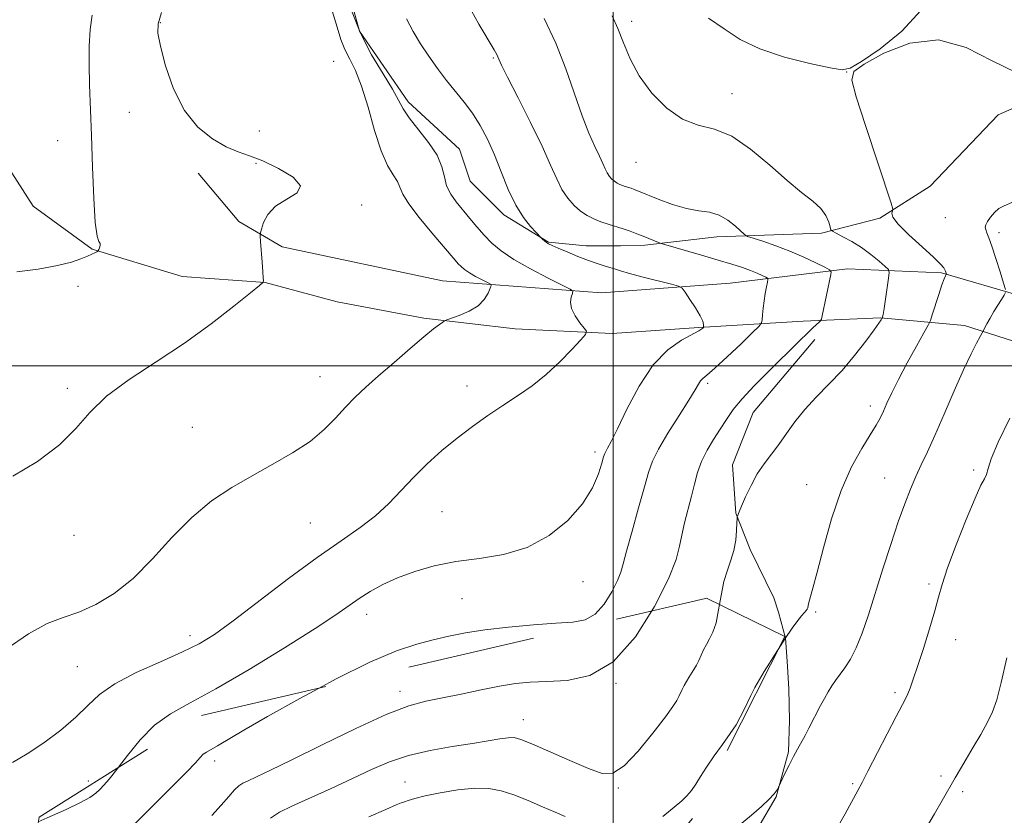
# Model space of a CAD drawing. Extents: x 2069800 to 2072700, y 344800 to 347700.
# Drawn here: x 2070357 to 2070594, y 345892 to 346083 of the extents above; entities that cross this region are included whole.
import ezdxf

# ---------------------------------------------------------------- set-up
doc = ezdxf.new("R2010")
doc.units = 0
doc.header["$MEASUREMENT"] = 0
doc.linetypes.add('DGN Style 2', pattern=[51.195507, 30.717304, -20.478203])
doc.linetypes.add('DGN Style 3', pattern=[71.67371, 51.195507, -20.478203])
for name, color, linetype, lineweight in [('32000', 7, 'Continuous', 0), ('DTM HARD BREAKLINE', 7, 'Continuous', 0), ('DTM OBSCURED SPOT', 7, 'Continuous', 0), ('DTM SPOT ELEVATION', 2, 'Continuous', 13), ('INDEX CONTOUR', 41, 'Continuous', 13), ('INDEX CONTOUR DASHED', 41, 'DGN Style 3', 13), ('INTERMEDIATE CONTOUR', 44, 'Continuous', 0), ('INTERMEDIATE CONTOUR DASHED', 44, 'DGN Style 3', 0), ('OBSCURED GROUND BOUNDARY', 84, 'DGN Style 2', 0)]:
    doc.layers.add(name, color=color, linetype=linetype, lineweight=lineweight)

msp = doc.modelspace()

# ---------------------------------------------------------------- linework, layer by layer
at = {"layer": '32000', "flags": 128}
for points in [[(2070500, 345000), (2070500, 347500)], [(2072500, 346000), (2070000, 346000)]]:
    msp.add_lwpolyline(points, dxfattribs=at)
at = {"layer": 'DTM HARD BREAKLINE'}
for points in [[(2070404.865, 346197.436, 1080.468), (2070405.575, 346195.552, 1080.577), (2070410.457, 346183.31, 1081.002), (2070414.717, 346169.112, 1081.427), (2070425.323, 346129.273, 1081.852), (2070433.952, 346098.802, 1082.277), (2070439.045, 346080.452, 1082.506), (2070450.693, 346063.451, 1082.474), (2070463.078, 346052.106, 1082.703), (2070465.655, 346044.413, 1083.259), (2070473.711, 346036.291, 1083.52), (2070484.451, 346029.75, 1084.109), (2070493.512, 346028.815, 1084.698), (2070501.732, 346028.856, 1085.155), (2070507.593, 346028.991, 1085.613), (2070524.853, 346031.004, 1087.379), (2070550.046, 346031.894, 1089.636), (2070564.021, 346035.494, 1091.86), (2070576.163, 346043.142, 1092.383), (2070592.464, 346060.357, 1092.645), (2070610.738, 346068.357, 1092.285)], [(2070600.17, 346004.67, 1095.39), (2070584.36, 346009.7, 1093.45), (2070564.19, 346011.57, 1089.92), (2070545.64, 346010.72, 1087.42), (2070520.58, 346009.18, 1083.84), (2070499.73, 346007.79, 1082.35), (2070476.42, 346008.9, 1080.96), (2070454.47, 346011.49, 1079.71), (2070433.66, 346015.37, 1078.51), (2070416.37, 346020.03, 1078.02), (2070396.43, 346021.48, 1077.16), (2070374.84, 346028.03, 1075.92), (2070360.66, 346038.4, 1074.86), (2070349, 346056.43, 1074.26)], [(2070400.26, 346046.28, 1076.79), (2070410, 346034.66, 1077.69), (2070420.44, 346028.59, 1078.32), (2070459, 346020.44, 1078.8), (2070497.21, 346017.57, 1082.69), (2070528.1, 346019.9, 1084.8), (2070556.29, 346023.33, 1088.5), (2070578.83, 346022.39, 1091.83), (2070598.63, 346016.56, 1094.58), (2070614.95, 346008.33, 1096.64), (2070629.23, 345999.51, 1098.09), (2070642.65, 345989.89, 1098.96), (2070660.11, 345977.06, 1099.84), (2070680.22, 345962.13, 1100.25), (2070706.45, 345949.02, 1102.66), (2070736.86, 345936.29, 1104.95), (2070777.75, 345923.34, 1108.9), (2070806.53, 345914.06, 1111.54), (2070834.26, 345902.93, 1115.85), (2070851.27, 345894.68, 1118.65), (2070861.64, 345889.13, 1119.03), (2070885.53, 345875.2, 1123.57)], [(2070548.46, 346006.353, 1088.508), (2070533.612, 345988.824, 1088.933), (2070528.67, 345976.244, 1089.423), (2070529.439, 345964.576, 1089.945), (2070532.897, 345955.876, 1090.5), (2070538.57, 345944.233, 1091.088), (2070539.7, 345940.853, 1091.578), (2070541.349, 345934.544, 1092.002), (2070541.782, 345929.064, 1092.459), (2070542.159, 345922.371, 1092.982), (2070542.312, 345914.791, 1093.406), (2070542.1, 345907.262, 1093.831), (2070539.154, 345896.433, 1094.059), (2070534.751, 345888.959, 1094.516), (2070524.819, 345876.53, 1094.973), (2070512.592, 345866.05, 1095.169), (2070497.653, 345866.181, 1095.246)]]:
    msp.add_polyline3d(points, dxfattribs=at)
at = {"layer": 'DTM OBSCURED SPOT'}
for p in [(2070500.635, 345923.683, 1088.064), (2070448.79, 345921.815, 1087.443), (2070478.406, 345915.028, 1089.305), (2070404.204, 345905.065, 1086.464), (2070450, 345900, 1091.18), (2070501.231, 345898.562, 1090.186)]:
    msp.add_point(p, dxfattribs=at)
at = {"layer": 'DTM SPOT ELEVATION'}
for p in [(2070391.14, 346082.46, 1078.1), (2070504.443, 346082.793, 1090.453), (2070471.196, 346073.98, 1085.842), (2070432.8, 346073.17, 1078.53), (2070556.097, 346070.637, 1091.99), (2070528.555, 346065.42, 1090.748), (2070383.74, 346060.9, 1077.3), (2070414.96, 346056.46, 1079.1), (2070366.509, 346054.078, 1074.821), (2070414.14, 346048.63, 1077.7), (2070505.486, 346048.893, 1089.276), (2070439.55, 346038.64, 1078.2), (2070579.82, 346035.61, 1092.9), (2070592.68, 346031.98, 1094.4), (2070371.39, 346019.15, 1076.4), (2070429.556, 345997.38, 1079.215), (2070522.68, 345995.81, 1086.3), (2070368.84, 345994.57, 1077.7), (2070464.859, 345995.167, 1081.37), (2070561.79, 345990.38, 1091.5), (2070398.894, 345985.205, 1079.019), (2070495.598, 345979.342, 1083.59), (2070586.6, 345974.96, 1095.7), (2070565.24, 345973.05, 1093.1), (2070546.48, 345971.45, 1091.2), (2070458.831, 345964.993, 1082.937), (2070427.211, 345962.208, 1080.978), (2070370.42, 345959.3, 1078.497), (2070492.691, 345948.126, 1084.635), (2070575.85, 345947.56, 1095.7), (2070463.62, 345944.03, 1084.88), (2070440.74, 345940.318, 1084.603), (2070548.61, 345940.85, 1092.2), (2070398.335, 345935.212, 1081.468), (2070582.26, 345934.21, 1096.6), (2070371.225, 345927.747, 1080.946), (2070567.67, 345921.51, 1095.7), (2070578.78, 345901.46, 1097.7), (2070373.904, 345900.292, 1083.427), (2070557.53, 345899.63, 1095.8), (2070583.92, 345897.67, 1098.3)]:
    msp.add_point(p, dxfattribs=at)
at = {"layer": 'INDEX CONTOUR'}
for points in [[(2070432.443, 346085.322, 1080), (2070433.647, 346081.399, 1080), (2070434.584, 346078.446, 1080), (2070435.526, 346076.037, 1080), (2070436.688, 346073.7221, 1080), (2070438.052, 346070.96, 1080), (2070439.538, 346067.1901, 1080), (2070441.08, 346062.125, 1080), (2070442.651, 346056.5811, 1080), (2070444.233, 346051.655, 1080), (2070445.781, 346048.171, 1080), (2070447.1449, 346045.892, 1080), (2070448.15, 346044.312, 1080), (2070448.752, 346042.934, 1080), (2070449.443, 346041.297, 1080), (2070450.85, 346038.948, 1080), (2070453.357, 346035.646, 1080), (2070456.387, 346031.99, 1080), (2070462.032, 346025.372, 1080), (2070462.751, 346024.5531, 1080), (2070463.439, 346023.846, 1080), (2070464.281, 346023.137, 1080), (2070465.423, 346022.367, 1080), (2070466.926, 346021.514, 1080), (2070468.503, 346020.692, 1080), (2070469.781, 346020.053, 1080), (2070470.476, 346019.668, 1080), (2070470.646, 346019.3, 1080), (2070470.436, 346018.6341, 1080), (2070469.9371, 346017.455, 1080), (2070469.022, 346015.955, 1080), (2070467.51, 346014.427, 1080), (2070465.35, 346013.12, 1080), (2070463.008, 346012.1049, 1080), (2070459.9919, 346011.03, 1080), (2070459.457, 346010.797, 1080), (2070459.016, 346010.514, 1080), (2070458.243, 346009.967, 1080), (2070456.834, 346008.89, 1080), (2070454.5201, 346007.003, 1080), (2070451.183, 346004.17, 1080), (2070447.328, 346000.833, 1080), (2070443.613, 345997.581, 1080), (2070440.539, 345994.847, 1080), (2070437.977, 345992.456, 1080), (2070435.641, 345990.082, 1080), (2070433.247, 345987.472, 1080), (2070430.509, 345984.685, 1080), (2070427.142, 345981.852, 1080), (2070422.966, 345979.079, 1080), (2070418.22, 345976.347, 1080), (2070413.246, 345973.609, 1080), (2070408.326, 345970.77, 1080), (2070403.491, 345967.541, 1080), (2070398.716, 345963.587, 1080), (2070393.977, 345958.753, 1080), (2070389.278, 345953.614, 1080), (2070384.625, 345948.928, 1080), (2070380.048, 345945.293, 1080), (2070375.651, 345942.665, 1080), (2070371.56, 345940.846, 1080), (2070367.796, 345939.539, 1080), (2070363.957, 345938.065, 1080), (2070359.542, 345935.65, 1080), (2070354.174, 345931.932, 1080)], [(2070499.768, 346084.083, 1090), (2070501.117, 346081.0679, 1090), (2070502.433, 346077.609, 1090), (2070504.031, 346073.748, 1090), (2070506.231, 346069.655, 1090), (2070509.245, 346065.561, 1090), (2070512.834, 346061.925, 1090), (2070516.651, 346059.269, 1090), (2070520.439, 346057.843, 1090), (2070524.309, 346056.836, 1090), (2070528.463, 346055.168, 1090), (2070532.9971, 346052.096, 1090), (2070537.585, 346048.232, 1090), (2070541.793, 346044.523, 1090), (2070545.2659, 346041.695, 1090), (2070547.953, 346039.587, 1090), (2070549.879, 346037.8151, 1090), (2070551.097, 346036.097, 1090), (2070551.775, 346034.548, 1090), (2070552.108, 346033.383, 1090), (2070552.3119, 346032.727, 1090), (2070552.691, 346032.333, 1090), (2070553.568, 346031.863, 1090), (2070555.164, 346031.045, 1090), (2070557.2831, 346029.873, 1090), (2070559.624, 346028.405, 1090), (2070561.899, 346026.74, 1090), (2070563.874, 346025.1339, 1090), (2070565.326, 346023.882, 1090), (2070566.102, 346023.128, 1090), (2070566.3209, 346022.405, 1090), (2070566.17, 346021.093, 1090), (2070565.051, 346013.754, 1090), (2070564.825, 346012.374, 1090), (2070564.716, 346011.781, 1090), (2070564.651, 346011.546, 1090), (2070564.551, 346011.356, 1090), (2070564.374, 346011.065, 1090), (2070563.844, 346010.287, 1090), (2070562.671, 346008.651, 1090), (2070560.662, 346005.933, 1090), (2070558.002, 346002.514, 1090), (2070554.97, 345998.92, 1090), (2070551.831, 345995.574, 1090), (2070548.784, 345992.467, 1090), (2070546.012, 345989.486, 1090), (2070543.646, 345986.552, 1090), (2070541.6011, 345983.73, 1090), (2070539.742, 345981.124, 1090), (2070536.241, 345976.501, 1090), (2070534.611, 345974.046, 1090), (2070533.101, 345971.281, 1090), (2070531.805, 345968.551, 1090), (2070530.83, 345966.318, 1090), (2070530.244, 345964.924, 1090), (2070529.8489, 345963.908, 1090), (2070529.8, 345963.719, 1090), (2070529.769, 345963.301, 1090), (2070529.73, 345962.297, 1090), (2070529.644, 345960.477, 1090), (2070529.429, 345958.122, 1090), (2070528.989, 345955.6409, 1090), (2070528.274, 345953.319, 1090), (2070527.4129, 345950.946, 1090), (2070526.582, 345948.188, 1090), (2070525.906, 345944.859, 1090), (2070525.532, 345942.657, 1090)]]:
    msp.add_polyline3d(points, dxfattribs=at)
at = {"layer": 'INDEX CONTOUR DASHED'}
msp.add_polyline3d([(2070525.532, 345942.657, 1090), (2070525.314, 345941.374, 1090), (2070524.686, 345938.295, 1090), (2070523.938, 345936.036, 1090), (2070523.132, 345934.408, 1090), (2070522.367, 345933.072, 1090), (2070521.715, 345931.755, 1090), (2070521.142, 345930.45, 1090), (2070520.587, 345929.214, 1090), (2070520.002, 345928.09, 1090), (2070519.394, 345927.054, 1090), (2070518.176, 345925.096, 1090), (2070517.601, 345924.138, 1090), (2070517.071, 345923.197, 1090), (2070516.594, 345922.276, 1090), (2070515.749, 345920.53, 1090), (2070515.272, 345919.624, 1090), (2070514.348, 345918.19, 1090), (2070512.523, 345915.651, 1090), (2070509.547, 345911.737, 1090), (2070505.987, 345907.395, 1090), (2070502.614, 345903.877, 1090), (2070499.9279, 345902.156, 1090), (2070497.361, 345902.084, 1090), (2070494.074, 345903.2381, 1090), (2070489.558, 345905.17, 1090), (2070480.433, 345909.178, 1090), (2070477.783, 345910.259, 1090), (2070476.165, 345910.673, 1090), (2070474.731, 345910.644, 1090), (2070472.75, 345910.364, 1090), (2070469.942, 345909.899, 1090), (2070466.142, 345909.282, 1090), (2070461.321, 345908.53, 1090), (2070455.9951, 345907.588, 1090), (2070450.815, 345906.38, 1090), (2070446.237, 345904.848, 1090), (2070441.927, 345902.996, 1090), (2070437.356, 345900.842, 1090), (2070432.219, 345898.457, 1090), (2070422.796, 345894.17, 1090), (2070419.8419, 345892.754, 1090), (2070417.639, 345891.305, 1090)], dxfattribs=at)
at = {"layer": 'INTERMEDIATE CONTOUR'}
for points in [[(2070465.074, 346086.876, 1086), (2070467.742, 346082.117, 1086), (2070471.388, 346075.903, 1086), (2070472.029, 346074.778, 1086), (2070472.292, 346074.243, 1086), (2070472.537, 346073.656, 1086), (2070473.176, 346072.2791, 1086), (2070474.6299, 346069.347, 1086), (2070477.13, 346064.435, 1086), (2070480.139, 346058.479, 1086), (2070482.929, 346052.754, 1086), (2070484.956, 346048.263, 1086), (2070486.415, 346044.917, 1086), (2070487.684, 346042.355, 1086), (2070489.068, 346040.271, 1086), (2070490.578, 346038.569, 1086), (2070492.153, 346037.212, 1086), (2070493.745, 346036.151, 1086), (2070495.368, 346035.319, 1086), (2070497.053, 346034.637, 1086), (2070498.815, 346034.036, 1086), (2070502.382, 346032.913, 1086), (2070504.084, 346032.3271, 1086), (2070505.7, 346031.726, 1086), (2070507.226, 346031.129, 1086), (2070511.271, 346029.487, 1086), (2070512.102, 346029.2271, 1086), (2070521.204, 346026.602, 1086), (2070525.213, 346025.429, 1086), (2070528.48, 346024.446, 1086), (2070531.015, 346023.636, 1086), (2070533.002, 346022.931, 1086), (2070534.594, 346022.2829, 1086), (2070535.808, 346021.728, 1086), (2070536.627, 346021.323, 1086), (2070537.053, 346021.072, 1086), (2070537.165, 346020.761, 1086), (2070537.058, 346020.126, 1086), (2070536.822, 346018.976, 1086), (2070536.53, 346017.422, 1086), (2070536.246, 346015.651, 1086), (2070536.025, 346013.855, 1086), (2070535.87, 346012.245, 1086), (2070535.772, 346011.04, 1086), (2070535.639, 346010.307, 1086), (2070535.047, 346009.518, 1086), (2070533.487, 346007.998, 1086), (2070530.692, 346005.334, 1086), (2070527.349, 346002.175, 1086), (2070524.389, 345999.432, 1086), (2070522.512, 345997.778, 1086), (2070521.517, 345996.9341, 1086), (2070520.976, 345996.384, 1086), (2070520.474, 345995.628, 1086), (2070519.649, 345994.234, 1086), (2070518.155, 345991.788, 1086), (2070515.815, 345988.099, 1086), (2070513.152, 345983.862, 1086), (2070510.86, 345979.996, 1086), (2070509.425, 345977.09, 1086), (2070508.498, 345974.411, 1086), (2070507.521, 345970.898, 1086), (2070506.102, 345965.887, 1086), (2070504.508, 345960.3151, 1086), (2070503.172, 345955.515, 1086), (2070502.377, 345952.427, 1086), (2070501.8151, 345950.405, 1086), (2070501.031, 345948.412, 1086), (2070499.675, 345945.707, 1086), (2070497.824, 345942.757, 1086), (2070495.663, 345940.327, 1086), (2070493.266, 345938.976, 1086), (2070490.272, 345938.415, 1086), (2070486.213, 345938.149, 1086), (2070480.85, 345937.771, 1086), (2070474.868, 345937.236, 1086), (2070469.184, 345936.589, 1086), (2070464.481, 345935.866, 1086), (2070460.505, 345935.071, 1086), (2070456.77, 345934.199, 1086), (2070452.766, 345933.163, 1086), (2070447.897, 345931.543, 1086), (2070441.5419, 345928.84, 1086), (2070433.436, 345924.795, 1086), (2070429.337, 345922.591, 1086)], [(2070437.103, 346085.349, 1082), (2070439.235, 346079.9381, 1082), (2070441.915, 346074.747, 1082), (2070444.685, 346070.146, 1082), (2070446.98, 346066.45, 1082), (2070448.44, 346063.813, 1082), (2070449.541, 346061.739, 1082), (2070450.963, 346059.57, 1082), (2070455.641, 346053.708, 1082), (2070457.706, 346050.615, 1082), (2070458.8489, 346047.853, 1082), (2070459.418, 346045.425, 1082), (2070459.969, 346043.259, 1082), (2070460.941, 346041.276, 1082), (2070462.295, 346039.376, 1082), (2070465.538, 346035.444, 1082), (2070467.253, 346033.397, 1082), (2070469.002, 346031.407, 1082), (2070470.837, 346029.523, 1082), (2070473.082, 346027.631, 1082), (2070476.128, 346025.579, 1082), (2070480.135, 346023.303, 1082), (2070484.34, 346021.113, 1082), (2070487.75, 346019.408, 1082), (2070489.628, 346018.448, 1082), (2070490.258, 346017.932, 1082), (2070490.18, 346017.418, 1082), (2070489.893, 346016.548, 1082), (2070489.732, 346015.307, 1082), (2070489.994, 346013.766, 1082), (2070490.854, 346012.033, 1082), (2070492.009, 346010.369, 1082), (2070493.037, 346009.077, 1082), (2070493.556, 346008.301, 1082), (2070493.343, 346007.571, 1082), (2070492.2179, 346006.26, 1082), (2070490.085, 346003.941, 1082), (2070487.201, 346000.977, 1082), (2070483.91, 345997.932, 1082), (2070480.4979, 345995.24, 1082), (2070477.017, 345992.827, 1082), (2070473.461, 345990.492, 1082), (2070469.832, 345988.061, 1082), (2070466.155, 345985.465, 1082), (2070462.464, 345982.661, 1082), (2070458.806, 345979.631, 1082), (2070455.279, 345976.449, 1082), (2070451.998, 345973.214, 1082), (2070449.005, 345970.016, 1082), (2070446.068, 345966.917, 1082), (2070442.886, 345963.971, 1082), (2070439.157, 345961.135, 1082), (2070434.589, 345957.98, 1082), (2070428.89, 345953.981, 1082), (2070422.011, 345948.873, 1082), (2070408.685, 345938.725, 1082), (2070404.183, 345935.476, 1082), (2070400.533, 345933.236, 1082), (2070396.483, 345931.25, 1082), (2070391.181, 345928.924, 1082), (2070385.381, 345926.311, 1082), (2070380.237, 345923.624, 1082), (2070376.553, 345921.013, 1082), (2070373.746, 345918.38, 1082), (2070370.885, 345915.56, 1082), (2070367.281, 345912.48, 1082), (2070363.209, 345909.419, 1082), (2070359.189, 345906.746, 1082), (2070355.625, 345904.722, 1082)], [(2070391.498, 346084.868, 1078), (2070390.678, 346082.212, 1078), (2070390.586, 346079.912, 1078), (2070391.181, 346076.803, 1078), (2070392.429, 346072.104, 1078), (2070394.345, 346066.571, 1078), (2070396.95, 346061.345, 1078), (2070400.189, 346057.335, 1078), (2070403.691, 346054.522, 1078), (2070407.006, 346052.655, 1078), (2070409.85, 346051.447, 1078), (2070412.592, 346050.467, 1078), (2070415.768, 346049.247, 1078), (2070419.601, 346047.461, 1078), (2070423.07, 346045.35, 1078), (2070424.841, 346043.298, 1078), (2070424.036, 346041.576, 1078), (2070421.587, 346040.016, 1078), (2070418.879, 346038.34, 1078), (2070417.018, 346036.382, 1078), (2070415.985, 346034.43, 1078), (2070415.479, 346032.883, 1078), (2070415.244, 346031.965, 1078), (2070415.192, 346031.187, 1078), (2070415.278, 346029.88, 1078), (2070415.661, 346024.925, 1078), (2070415.83, 346022.567, 1078), (2070415.913, 346021.127, 1078), (2070415.93, 346020.451, 1078), (2070415.919, 346020.206, 1078), (2070415.7969, 346020.0129, 1078), (2070415, 346019.329, 1078), (2070412.846, 346017.568, 1078), (2070408.857, 346014.347, 1078), (2070403.3781, 346010.103, 1078), (2070396.959, 346005.477, 1078), (2070390.178, 346000.997, 1078), (2070383.715, 345996.745, 1078), (2070378.28, 345992.69, 1078), (2070374.275, 345988.788, 1078), (2070370.872, 345984.931, 1078), (2070366.94, 345980.998, 1078), (2070361.689, 345977.004, 1078), (2070355.702, 345973.508, 1078)], [(2070374.804, 346084.261, 1076), (2070374.339, 346080.79, 1076), (2070374.11, 346076.817, 1076), (2070374.078, 346072.394, 1076), (2070374.198, 346067.517, 1076), (2070374.669, 346055.369, 1076), (2070374.918, 346047.782, 1076), (2070375.195, 346040.333, 1076), (2070375.551, 346034.462, 1076), (2070376.004, 346031.189, 1076), (2070376.441, 346029.8589, 1076), (2070376.716, 346029.396, 1076), (2070376.732, 346028.928, 1076), (2070376.577, 346028.3999, 1076), (2070376.39, 346027.958, 1076), (2070376.267, 346027.705, 1076), (2070376.1421, 346027.568, 1076), (2070375.905, 346027.431, 1076), (2070375.457, 346027.194, 1076), (2070374.726, 346026.83, 1076), (2070373.649, 346026.326, 1076), (2070372.115, 346025.682, 1076), (2070369.826, 346024.927, 1076), (2070366.439, 346024.099, 1076), (2070361.817, 346023.262, 1076), (2070356.661, 346022.574, 1076)], [(2070450.288, 346083.373, 1084), (2070451.9, 346080.306, 1084), (2070453.715, 346077.382, 1084), (2070455.703, 346074.406, 1084), (2070457.809, 346071.437, 1084), (2070459.968, 346068.597, 1084), (2070464.211, 346063.389, 1084), (2070466.193, 346060.712, 1084), (2070468.032, 346057.764, 1084), (2070469.761, 346054.46, 1084), (2070471.43, 346050.7291, 1084), (2070473.087, 346046.59, 1084), (2070474.781, 346042.407, 1084), (2070476.559, 346038.633, 1084), (2070478.416, 346035.637, 1084), (2070480.135, 346033.451, 1084), (2070481.446, 346032.024, 1084), (2070482.708, 346030.727, 1084), (2070483.024, 346030.428, 1084), (2070483.451, 346030.05, 1084), (2070483.935, 346029.668, 1084), (2070484.48, 346029.324, 1084), (2070485.319, 346028.91, 1084), (2070486.742, 346028.287, 1084), (2070488.913, 346027.371, 1084), (2070491.499, 346026.316, 1084), (2070494.039, 346025.334, 1084), (2070496.162, 346024.59, 1084), (2070497.8531, 346024.052, 1084), (2070499.186, 346023.644, 1084), (2070500.312, 346023.28, 1084), (2070501.704, 346022.847, 1084), (2070503.909, 346022.223, 1084), (2070507.221, 346021.349, 1084), (2070513.967, 346019.629, 1084), (2070515.704, 346019.1481, 1084), (2070516.567, 346018.642, 1084), (2070517.296, 346017.675, 1084), (2070518.438, 346015.975, 1084), (2070519.776, 346013.913, 1084), (2070520.904, 346012.0219, 1084), (2070521.514, 346010.717, 1084), (2070521.717, 346009.945, 1084), (2070521.722, 346009.5349, 1084), (2070521.701, 346009.328, 1084), (2070521.652, 346009.213, 1084), (2070521.536, 346009.092, 1084), (2070521.259, 346008.861, 1084), (2070520.524, 346008.391, 1084), (2070516.413, 346006.147, 1084), (2070513.14, 346003.837, 1084), (2070509.613, 346000.214, 1084), (2070506.246, 345995.152, 1084), (2070503.301, 345989.623, 1084), (2070501.003, 345984.874, 1084), (2070499.502, 345981.843, 1084), (2070498.643, 345980.237, 1084), (2070498.195, 345979.453, 1084), (2070497.9361, 345978.912, 1084), (2070497.681, 345978.125, 1084), (2070497.251, 345976.6289, 1084), (2070496.448, 345974.095, 1084), (2070494.997, 345970.727, 1084), (2070492.607, 345966.867, 1084), (2070489.074, 345962.879, 1084), (2070484.565, 345959.226, 1084), (2070479.337, 345956.392, 1084), (2070473.658, 345954.69, 1084), (2070467.836, 345953.734, 1084), (2070462.187, 345952.963, 1084), (2070456.981, 345951.927, 1084), (2070452.301, 345950.6029, 1084), (2070448.182, 345949.08, 1084), (2070444.638, 345947.44, 1084), (2070441.598, 345945.749, 1084), (2070438.9719, 345944.07, 1084), (2070433.317, 345940.151, 1084), (2070428.356, 345936.873, 1084), (2070421.026, 345932.229, 1084), (2070412.538, 345927.034, 1084), (2070404.55, 345922.377, 1084), (2070398.338, 345919.02, 1084), (2070393.639, 345916.407, 1084), (2070389.807, 345913.65, 1084), (2070386.331, 345910.1369, 1084), (2070383.252, 345906.342, 1084), (2070381.15, 345903.551, 1084)], [(2070483.436, 346083.436, 1088), (2070486.163, 346077.5689, 1088), (2070488.567, 346071.3851, 1088), (2070492.498, 346060.0799, 1088), (2070494.154, 346055.9011, 1088), (2070495.577, 346052.746, 1088), (2070496.7, 346050.3971, 1088), (2070497.49, 346048.648, 1088), (2070498.058, 346047.344, 1088), (2070498.5519, 346046.347, 1088), (2070499.091, 346045.535, 1088), (2070499.6789, 346044.872, 1088), (2070500.293, 346044.343, 1088), (2070500.913, 346043.93, 1088), (2070501.545, 346043.606, 1088), (2070502.202, 346043.34, 1088), (2070502.888, 346043.106, 1088), (2070504.277, 346042.669, 1088), (2070505.006, 346042.413, 1088), (2070506.1, 346041.986, 1088), (2070510.799, 346040.079, 1088), (2070514.219, 346038.809, 1088), (2070517.635, 346037.791, 1088), (2070520.589, 346037.258, 1088), (2070523.124, 346036.894, 1088), (2070525.407, 346036.25, 1088), (2070527.542, 346035.027, 1088), (2070529.388, 346033.542, 1088), (2070531.543, 346031.529, 1088), (2070532.281, 346031.118, 1088), (2070533.591, 346030.68, 1088), (2070535.926, 346029.933, 1088), (2070539.028, 346028.876, 1088), (2070542.459, 346027.577, 1088), (2070545.799, 346026.134, 1088), (2070548.701, 346024.759, 1088), (2070550.8369, 346023.695, 1088), (2070551.987, 346023.079, 1088), (2070552.364, 346022.632, 1088), (2070552.294, 346021.971, 1088), (2070550.18, 346012.013, 1088), (2070549.996, 346011.226, 1088), (2070549.814, 346010.833, 1088), (2070549.4769, 346010.4959, 1088), (2070548.851, 346009.929, 1088), (2070547.896, 346009.043, 1088), (2070546.5911, 346007.802, 1088), (2070544.91, 346006.165, 1088), (2070537.056, 345998.436, 1088), (2070533.84, 345995.186, 1088), (2070530.987, 345992.114, 1088), (2070528.833, 345989.482, 1088), (2070527.177, 345987.136, 1088), (2070525.684, 345984.823, 1088), (2070524.109, 345982.341, 1088), (2070522.561, 345979.72, 1088), (2070521.238, 345977.042, 1088), (2070520.274, 345974.361, 1088), (2070519.534, 345971.601, 1088), (2070518.818, 345968.655, 1088), (2070517.146, 345962.275, 1088), (2070516.459, 345959.312, 1088), (2070515.955, 345956.645, 1088), (2070515.107, 345953.484, 1088), (2070513.25, 345948.83, 1088), (2070509.907, 345942.1621, 1088), (2070509.267, 345941.142, 1088)], [(2070522.907, 346083.566, 1092), (2070526.62, 346080.958, 1092), (2070530.5, 346078.451, 1092), (2070535.223, 346076.163, 1092), (2070541.132, 346074.206, 1092), (2070547.215, 346072.657, 1092), (2070552.12, 346071.586, 1092), (2070554.993, 346071.107, 1092), (2070556.957, 346071.513, 1092), (2070559.627, 346073.143, 1092), (2070564.0989, 346076.2091, 1092), (2070569.3699, 346080.423, 1092), (2070573.917, 346085.37, 1092)], [(2070596.774, 346070.473, 1092), (2070591.078, 346073.311, 1092), (2070584.823, 346076.533, 1092), (2070578.137, 346078.361, 1092), (2070571.279, 346077.5689, 1092), (2070565.03, 346075.112, 1092), (2070560.301, 346072.495, 1092), (2070557.785, 346070.7, 1092), (2070557.2859, 346068.62, 1092), (2070558.392, 346064.628, 1092), (2070560.625, 346057.766, 1092), (2070566.738, 346039.129, 1092), (2070567.15, 346037.641, 1092), (2070567.084, 346037.203, 1092), (2070566.927, 346036.708, 1092), (2070567.205, 346035.73, 1092), (2070568.475, 346034.012, 1092), (2070571.0431, 346031.452, 1092), (2070574.197, 346028.58, 1092), (2070576.974, 346026.083, 1092), (2070578.641, 346024.476, 1092), (2070579.396, 346023.595, 1092), (2070579.671, 346023.103, 1092), (2070579.825, 346022.722, 1092), (2070580.035, 346022.073, 1092), (2070580.02, 346021.988, 1092), (2070579.791, 346021.599, 1092), (2070579.488, 346020.901, 1092), (2070578.962, 346019.455, 1092), (2070578.186, 346017.119, 1092), (2070576.631, 346012.233, 1092), (2070576.187, 346010.898, 1092), (2070575.676, 346009.786, 1092), (2070574.659, 346007.946, 1092), (2070572.858, 346004.728, 1092), (2070570.637, 346000.697, 1092), (2070568.521, 345996.725, 1092), (2070566.918, 345993.503, 1092), (2070565.77, 345991.017, 1092), (2070564.903, 345989.079, 1092), (2070564.125, 345987.4521, 1092), (2070563.173, 345985.72, 1092), (2070561.766, 345983.421, 1092), (2070559.726, 345980.151, 1092), (2070557.281, 345975.739, 1092), (2070554.761, 345970.072, 1092), (2070552.457, 345963.259, 1092), (2070550.499, 345956.306, 1092), (2070548.9791, 345950.4369, 1092), (2070547.955, 345946.566, 1092), (2070547.0061, 345943.15, 1092), (2070546.841, 345942.392, 1092), (2070546.745, 345941.892, 1092), (2070546.621, 345941.55, 1092), (2070546.376, 345941.248, 1092), (2070545.926, 345940.777, 1092), (2070545.188, 345939.906, 1092), (2070544.1389, 345938.517, 1092), (2070543.006, 345936.941, 1092), (2070541.313, 345934.523, 1092), (2070539.64, 345931.8851, 1092)], [(2070595.772, 346039.2259, 1094), (2070593.901, 346038.461, 1094), (2070592.67, 346037.807, 1094), (2070591.586, 346036.858, 1094), (2070590.633, 346035.736, 1094), (2070589.917, 346034.695, 1094), (2070589.514, 346033.919, 1094), (2070589.391, 346033.322, 1094), (2070589.489, 346032.745, 1094), (2070589.762, 346032.005, 1094), (2070590.2401, 346030.795, 1094), (2070590.967, 346028.781, 1094), (2070591.941, 346025.828, 1094), (2070592.966, 346022.586, 1094), (2070593.799, 346019.906, 1094), (2070594.241, 346018.387, 1094)], [(2070594.274, 346017.633, 1094), (2070593.929, 346016.998, 1094), (2070593.253, 346015.971, 1094), (2070592.369, 346014.5919, 1094), (2070591.42, 346013.037, 1094), (2070590.533, 346011.479, 1094), (2070589.789, 346010.098, 1094), (2070588.663, 346007.954, 1094), (2070588.186, 346007.0961, 1094), (2070587.309, 346005.4899, 1094), (2070585.977, 346002.881, 1094), (2070584.172, 345999.051, 1094), (2070581.934, 345993.977, 1094), (2070579.5319, 345988.408, 1094), (2070577.295, 345983.287, 1094), (2070575.47, 345979.31, 1094), (2070573.979, 345976.187, 1094), (2070572.6681, 345973.3789, 1094), (2070571.388, 345970.387, 1094), (2070570.027, 345966.86, 1094), (2070568.484, 345962.4861, 1094), (2070566.7009, 345957.109, 1094), (2070564.804, 345951.201, 1094), (2070561.319, 345940.207, 1094), (2070559.822, 345935.803, 1094), (2070558.393, 345932.231, 1094), (2070556.978, 345929.499, 1094), (2070555.627, 345927.431, 1094), (2070553.392, 345924.417, 1094), (2070552.496, 345923.0991, 1094), (2070551.637, 345921.7, 1094), (2070550.746, 345920.106, 1094), (2070549.823, 345918.3581, 1094), (2070547.025, 345912.916, 1094), (2070546.109, 345911.209, 1094), (2070544.271, 345907.942, 1094), (2070543.284, 345906.115, 1094), (2070542.235, 345904.05, 1094), (2070541.254, 345902.038, 1094), (2070539.693, 345898.774, 1094), (2070539.3631, 345898.153, 1094), (2070538.695, 345897.194, 1094), (2070537.496, 345895.867, 1094), (2070535.632, 345894.15, 1094), (2070533.179, 345892.0669, 1094), (2070523.615, 345884.11, 1094)], [(2070595.26, 345987.443, 1096), (2070592.471, 345981.665, 1096), (2070590.824, 345977.695, 1096), (2070590.0581, 345975.314, 1096), (2070589.667, 345973.932, 1096), (2070589.193, 345972.8971, 1096), (2070588.355, 345971.316, 1096), (2070586.917, 345968.235, 1096), (2070584.779, 345963.108, 1096), (2070582.389, 345957.018, 1096), (2070580.331, 345951.456, 1096), (2070579.013, 345947.478, 1096), (2070578.1399, 345944.4001, 1096), (2070577.24, 345941.1021, 1096), (2070575.97, 345936.802, 1096), (2070574.501, 345932.066, 1096), (2070573.132, 345927.795, 1096), (2070572.092, 345924.683, 1096), (2070571.339, 345922.59, 1096), (2070570.758, 345921.165, 1096), (2070570.1999, 345919.9991, 1096), (2070567.964, 345915.753, 1096), (2070565.792, 345911.565, 1096), (2070561.18, 345902.614, 1096), (2070559.78, 345899.928, 1096), (2070558.753, 345898.008, 1096), (2070555.696, 345892.392, 1096), (2070553.42, 345888.294, 1096)], [(2070594.532, 345929.8131, 1098), (2070593.21, 345923.927, 1098), (2070592.143, 345919.795, 1098), (2070591.141, 345916.904, 1098), (2070589.925, 345914.351, 1098), (2070588.313, 345911.45, 1098), (2070586.506, 345908.379, 1098), (2070584.8031, 345905.532, 1098), (2070583.408, 345903.163, 1098), (2070582.148, 345900.979, 1098), (2070579.061, 345895.581, 1098), (2070577.192, 345892.35, 1098), (2070575.377, 345889.268, 1098)]]:
    msp.add_polyline3d(points, dxfattribs=at)
at = {"layer": 'INTERMEDIATE CONTOUR DASHED'}
for points in [[(2070509.267, 345941.142, 1088), (2070505.345, 345934.889, 1088), (2070500.017, 345928.901, 1088), (2070494.378, 345925.591, 1088), (2070488.891, 345924.366, 1088), (2070484.021, 345924.138, 1088), (2070480.045, 345923.985, 1088), (2070476.492, 345923.655, 1088), (2070472.7051, 345923.064, 1088), (2070468.23, 345922.178, 1088), (2070463.446, 345921.158, 1088), (2070458.936, 345920.214, 1088), (2070455.007, 345919.419, 1088), (2070450.865, 345918.299, 1088), (2070445.442, 345916.242, 1088), (2070438.1099, 345912.898, 1088), (2070430.023, 345908.951, 1088), (2070422.778, 345905.348, 1088), (2070417.61, 345902.822, 1088), (2070414.3031, 345901.258, 1088), (2070412.28, 345900.332, 1088), (2070410.997, 345899.717, 1088), (2070410.04, 345899.088, 1088), (2070409.03, 345898.119, 1088), (2070407.648, 345896.5589, 1088), (2070405.828, 345894.459, 1088), (2070403.565, 345891.943, 1088)], [(2070539.64, 345931.8851, 1092), (2070538.753, 345930.485, 1092), (2070537.522, 345928.53, 1092), (2070536.297, 345926.556, 1092), (2070535.129, 345924.6089, 1092), (2070534.05, 345922.694, 1092), (2070533.081, 345920.822, 1092), (2070531.362, 345917.272, 1092), (2070530.515, 345915.591, 1092), (2070529.494, 345913.789, 1092), (2070528.1089, 345911.654, 1092), (2070526.265, 345909.064, 1092), (2070524.231, 345906.266, 1092), (2070522.368, 345903.601, 1092), (2070520.941, 345901.341, 1092), (2070519.825, 345899.48, 1092), (2070518.803, 345897.948, 1092), (2070517.688, 345896.662, 1092), (2070516.438, 345895.498, 1092), (2070511.877, 345891.688, 1092)], [(2070429.337, 345922.591, 1086), (2070424.732, 345920.115, 1086), (2070416.935, 345915.75, 1086), (2070411.214, 345912.451, 1086), (2070404.897, 345908.714, 1086), (2070402.238, 345907.215, 1086), (2070401.493, 345906.682, 1086), (2070400.756, 345905.939, 1086), (2070399.599, 345904.654, 1086), (2070397.5609, 345902.482, 1086), (2070394.35, 345899.215, 1086), (2070382.118, 345887.033, 1086), (2070378.56, 345883.589, 1086), (2070375.557, 345880.915, 1086), (2070373.014, 345879.073, 1086), (2070369.975, 345877.399, 1086), (2070365.27, 345875.048, 1086), (2070358.651, 345871.712, 1086)], [(2070381.15, 345903.551, 1084), (2070380.746, 345903.015, 1084), (2070378.924, 345900.715, 1084), (2070377.625, 345899.245, 1084), (2070376.623, 345898.224, 1084), (2070375.65, 345897.305, 1084), (2070374.277, 345896.299, 1084), (2070372.031, 345895.053, 1084), (2070368.564, 345893.44, 1084), (2070364.019, 345891.417, 1084), (2070361.858, 345890.427, 1084)], [(2070488.464, 345891.748, 1092), (2070486.082, 345892.745, 1092), (2070482.987, 345894.086, 1092), (2070479.516, 345895.568, 1092), (2070476.115, 345896.92, 1092), (2070473.078, 345897.909, 1092), (2070470.095, 345898.456, 1092), (2070466.705, 345898.52, 1092), (2070462.6449, 345898.107, 1092), (2070458.441, 345897.409, 1092), (2070454.813, 345896.66, 1092), (2070452.305, 345896.053, 1092), (2070450.753, 345895.604, 1092), (2070449.812, 345895.286, 1092), (2070449.07, 345895.018, 1092), (2070447.847, 345894.517, 1092), (2070445.392, 345893.446, 1092), (2070441.275, 345891.611, 1092)]]:
    msp.add_polyline3d(points, dxfattribs=at)
at = {"layer": 'OBSCURED GROUND BOUNDARY'}
msp.add_polyline3d([(2070541.222, 345935.01, 1091.905), (2070519.049, 345891.215, 1091.621), (2070496.28, 345864.575, 1092.902), (2070452.845, 345855.508, 1090.482), (2070413.826, 345823.62, 1091.763), (2070389.69, 345771.513, 1091.478), (2070344.66, 345774.606, 1089.913), (2070351.822, 345831.854, 1085.927), (2070362.055, 345891.579, 1084.504), (2070401.045, 345916.025, 1084.219), (2070522.178, 345944.138, 1086.354), (2070522.363, 345944.201, 1086.924), (2070541.222, 345935.01, 1091.905)], dxfattribs=at)

doc.saveas('drawing.dxf')
